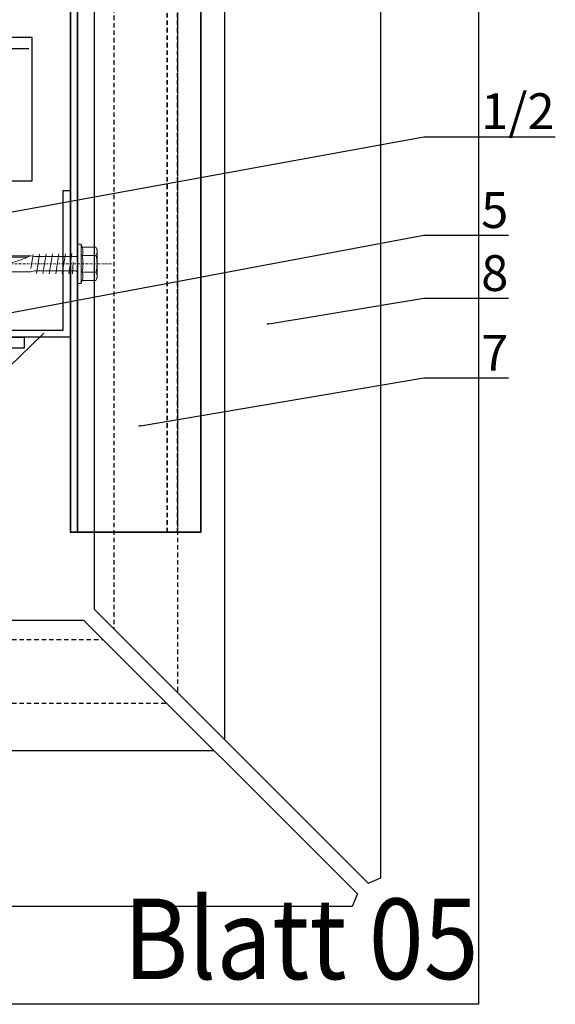
# Model space of a CAD drawing. Units: millimetres. Extents: x -358390 to -165483, y 96743 to 207920.
# Drawn here: x -180952 to -180803, y 200169 to 200444 of the extents above; entities that cross this region are included whole.
import ezdxf
from ezdxf import colors
from ezdxf.entities.mleader import LeaderData, LeaderLine
from ezdxf.enums import TextEntityAlignment as Align
from ezdxf.math import Vec2, Vec3

# ---------------------------------------------------------------- set-up
doc = ezdxf.new("R2010")
doc.units = ezdxf.units.MM
for name, pattern in [('Strichlinie_ lang-2', [0.041667, 0.025, -0.016667]), ('STRICHPUNKT', [1, 0.5, -0.25, 0, -0.25]), ('VERDECKT', [9.525, 6.35, -3.175])]:
    doc.linetypes.add(name, pattern=pattern)
for name, color, linetype, lineweight in [('2-0', 7, 'Continuous', 20), ('3-2', 252, 'STRICHPUNKT', 18), ('335_FA_BTO_Fassadenbekleidung', 5, 'Continuous', 25), ('335_FA_BTO_GIP-Profil-HUT_Petersen', 30, 'Continuous', 35)]:
    doc.layers.add(name, color=color, linetype=linetype, lineweight=lineweight)
doc.layers.add('GIP-Ansichtsfenster', color=9, linetype='Continuous', plot=False)
for name, color, linetype in [('GIP-Bauseits', 8, 'Continuous'), ('GIP-Details', 7, 'Continuous'), ('GIP-DIM-0', 12, 'Continuous'), ('GIP-Profile', 51, 'Continuous')]:
    doc.layers.add(name, color=color, linetype=linetype)
doc.styles.add('GIP-Text-45', font='calibri.ttf', dxfattribs={"width": 0.9, "height": 4.5})
doc.styles.get("Standard").update_dxf_attribs({"font": 'calibri.ttf'})

# ---------------------------------------------------------------- blocks, each defined once
blk = doc.blocks.new('_Dot')
blk.add_hatch(color=0).paths.add_polyline_path([(-0.5, 0, 1), (0.5, 0, 1)])
at = {"color": 0}
blk.add_line((-1, 0), (-0.5, 0), dxfattribs=at)
blk = doc.blocks.new('*U161')
at = {"color": 1}
blk.add_lwpolyline([(0, 0), (-750, 0), (-750, 750), (0, 750)], close=True, dxfattribs=at)
at = {"color": 1, "style": 'GIP-Text-45', "width": 0.9}
blk.add_attdef('BEZEICHNUNG', text='', height=22.5, dxfattribs=at).set_placement((0, 0), align=Align.BOTTOM_RIGHT)
blk = doc.blocks.new('GIP-Rohbau_1')
at = {"layer": 'GIP-Ansichtsfenster'}
blk.add_blockref('*U161', (3529.81, -7239.65), dxfattribs=at).add_auto_attribs({'BEZEICHNUNG': 'Blatt 05'})
blk = doc.blocks.new('*U208')
at = {"layer": '335_FA_BTO_GIP-Profil-HUT_Petersen'}
blk.add_line((0, -2), (622.64, -2, 0), dxfattribs=at)
at = {"layer": '335_FA_BTO_GIP-Profil-HUT_Petersen', "linetype": 'Strichlinie_ lang-2', "ltscale": 50}
for p, q in [((0, -27.06), (622.64, -27.06, 0)), ((0, -29.93), (622.64, -29.93, 0))]:
    blk.add_line(p, q, dxfattribs=at)
at = {"layer": '335_FA_BTO_GIP-Profil-HUT_Petersen'}
blk.add_lwpolyline([(622.64, 0), (0, 0), (0, -36.42), (622.64, -36.42)], close=True, dxfattribs=at)
blk = doc.blocks.new('*U206')
at = {"color": 0, "linetype": 'ByBlock', "lineweight": -2}
blk.add_lwpolyline([(-4, 0), (31.45, 0)], dxfattribs=at)
blk = doc.blocks.new('*U205')
at = {"color": 0, "linetype": 'ByBlock', "lineweight": -2}
blk.add_lwpolyline([(-5.45, 4), (-5.14, 4.62), (-1.32, 4.62), (-1, 5.5), (0, 5.5), (0, -5.5), (-1, -5.5), (-1.32, -4.62), (-5.14, -4.62), (-5.45, -4)], close=True, dxfattribs=at)
for points in [[(-1, 5.5), (-1, -5.5)], [(2.46, -2.75), (1.55, 2.75)], [(4.27, -2.75), (3.36, 2.75)], [(6.08, -2.75), (5.17, 2.75)], [(7.89, -2.75), (6.98, 2.75)], [(9.7, -2.75), (8.79, 2.75)], [(-5.14, 2.31), (-1.32, 2.31)], [(1.19, 0.44), (1.4, -2.75)], [(10.58, 2.71), (11.46, -2.67)], [(12.34, 2.63), (13, -1.26)], [(13.87, 1.9), (20.24, 1.9), (21.57, 0.01)], [(20.24, 1.9), (20.42, 2.25)], [(-5.14, -2.31), (-1.32, -2.31)]]:
    blk.add_lwpolyline(points, dxfattribs=at)
for points in [[(-5.14, 4.62, 0.267949), (-5.14, 2.31, 0.133975), (-5.14, -2.31, 0.267949), (-5.14, -4.62)], [(-1.32, 4.62, 0.176327), (-1.32, 2.31, 0.088163), (-1.32, -2.31, 0.176327), (-1.32, -4.62)], [(0, 2.5, 0.414214), (0.5, 2), (11.98, 2), (13, 2.25), (20.42, 2.25), (22, 0), (20.42, -2.25), (13, -2.25), (12.1, -2), (2.02, -2), (2.78, -2), (0.5, -2, 0.414214), (0, -2.5)], [(13.2, 2.25, 0.125817), (22, 0)], [(20.42, -2.25, -0.520567), (22, 0)]]:
    blk.add_lwpolyline(points, format="xyb", dxfattribs=at)
at = {"layer": '3-2'}
blk.add_blockref('*U206', (-5.45, 0), dxfattribs=at)

msp = doc.modelspace()

# ---------------------------------------------------------------- block references
at = {"layer": 'GIP-Bauseits', "color": 1}
msp.add_blockref('GIP-Rohbau_1', (-184353.966, 207408.634), dxfattribs=at)

# ---------------------------------------------------------------- next in the draw order: linework, layer by layer
at = {"layer": '335_FA_BTO_Fassadenbekleidung', "color": 3, "linetype": 'Strichlinie_ lang-2', "ltscale": 50}
for p, q in [((-180926.019, 200724.308), (-180926.019, 200273.847, 0)), ((-180908.243, 200724.308), (-180908.243, 200256.07, 0)), ((-181379.481, 200270.847), (-180929.019, 200270.847, 0)), ((-181379.481, 200253.07), (-180911.243, 200253.07, 0))]:
    msp.add_line(p, q, dxfattribs=at)
at = {"layer": '335_FA_BTO_Fassadenbekleidung', "color": 3}
for p, q in [((-180895.086, 200724.308), (-180895.086, 200242.913)), ((-181379.481, 200239.913), (-180898.086, 200239.913))]:
    msp.add_line(p, q, dxfattribs=at)
msp.add_lwpolyline([(-180931.47, 200663.861), (-180931.47, 200279.297), (-180855.017, 200202.844), (-180851.481, 200204.308), (-180851.481, 200724.308), (-180931.47, 200724.308), (-180931.47, 200660.861)], dxfattribs=at)
msp.add_lwpolyline([(-181379.481, 200196.308), (-181379.481, 200276.297), (-180934.47, 200276.297), (-180858.017, 200199.844), (-180859.481, 200196.308)], close=True, dxfattribs=at)
at = {"layer": 'GIP-Details'}
msp.add_lwpolyline([(-181499.026, 200398.981), (-180948.801, 200398.981), (-180948.801, 200438.981), (-181499.026, 200438.981)], close=True, dxfattribs=at)
at = {"layer": 'GIP-Profile', "color": 4, "linetype": 'VERDECKT'}
msp.add_line((-181499.026, 200435.981), (-180948.801, 200435.981), dxfattribs=at)
at = {"layer": 'GIP-Profile'}
msp.add_lwpolyline([(-180938.154, 200396.295), (-180938.154, 200355.295), (-180940.154, 200355.295), (-180940.154, 200355.295), (-180988.154, 200355.295), (-180988.154, 200357.295), (-180940.154, 200357.295), (-180940.154, 200396.295)], close=True, dxfattribs=at)
at = {"layer": 'GIP-Profile', "color": 4}
msp.add_lwpolyline([(-180951.026, 200352.282), (-181091.026, 200352.282), (-181091.026, 200392.282), (-181088.026, 200392.282), (-181088.026, 200355.282), (-180951.026, 200355.282), (-180951.026, 200352.282)], close=True, dxfattribs=at)

# ---------------------------------------------------------------- next in the draw order: block references
at = {"linetype": 'Continuous', "rotation": 89.99999999999999}
msp.add_blockref('*U208', (-180938.154, 200300.834), dxfattribs=at)
at = {"layer": '2-0', "extrusion": (0, 0, -1), "zscale": -1}
msp.add_blockref('*U205', (180936.154, 200375.795), dxfattribs=at)

# ---------------------------------------------------------------- next in the draw order: leaders
at = {"layer": 'GIP-DIM-0'}
ml = msp.add_multileader_mtext('Standard', dxfattribs=at)
ml.set_content('5', color=142)
ml.set_leader_properties(color=256, linetype='ByLayer', lineweight=-1)
ml.set_arrow_properties(name='DOT')
ml.build(insert=Vec2(0, 0))
ml.multileader.update_dxf_attribs({"text_left_attachment_type": 6, "text_right_attachment_type": 6, "dogleg_length": 2, "arrow_head_size": 0.4, "scale": 4})
ctx = ml.context
ctx.base_point, ctx.scale, ctx.char_height, ctx.arrow_head_size, ctx.landing_gap_size, ctx.plane_origin = Vec3(-180831.443, 200383.81), 4, 10, 0.4, 8, Vec3(-173832.45, 204328.806)
ctx.left_attachment, ctx.right_attachment = 6, 6
notes = []
notes.append((ctx, [(1, (1, 1, 0), (-180839.443, 200383.81), (1, 0), 8, [(1, [(-180966.907, 200359.898)], 0, [])])]))
ctx.mtext.insert, ctx.mtext.flow_direction = Vec3(-180823.443, 200395.81), 5
ctx.mtext.has_bg_fill, ctx.mtext.bg_color, ctx.mtext.bg_scale_factor, ctx.mtext.bg_transparency, ctx.mtext.use_window_bg_color = 1, -1027028792, 1.5, 0, 1
ml = msp.add_multileader_mtext('Standard', dxfattribs=at)
ml.set_content('6', color=142)
ml.set_leader_properties(color=256, linetype='ByLayer', lineweight=-1)
ml.set_arrow_properties(name='DOT')
ml.build(insert=Vec2(0, 0))
ml.multileader.update_dxf_attribs({"text_left_attachment_type": 6, "text_right_attachment_type": 6, "dogleg_length": 2, "arrow_head_size": 0.4, "scale": 4})
ctx = ml.context
ctx.base_point, ctx.scale, ctx.char_height, ctx.arrow_head_size, ctx.landing_gap_size, ctx.plane_origin = Vec3(-180982.201, 200313.203), 4, 10, 0.4, 8, Vec3(-173832.45, 204279.19)
ctx.left_attachment, ctx.right_attachment = 6, 6
notes.append((ctx, [(1, (1, 1, 0), (-180990.201, 200313.203), (1, 0), 8, [(1, [(-180945.573, 200356.415)], 0, []), (0, [(-181018.441, 200284.164)], 0, [])])]))
ctx.mtext.insert, ctx.mtext.flow_direction = Vec3(-180974.201, 200325.203), 5
ctx.mtext.has_bg_fill, ctx.mtext.bg_color, ctx.mtext.bg_scale_factor, ctx.mtext.bg_transparency, ctx.mtext.use_window_bg_color = 1, -1027028792, 1.5, 0, 1
ml = msp.add_multileader_mtext('Standard', dxfattribs=at)
ml.set_content('7', color=142)
ml.set_leader_properties(color=256, linetype='ByLayer', lineweight=-1)
ml.set_arrow_properties(name='DOT')
ml.build(insert=Vec2(0, 0))
ml.multileader.update_dxf_attribs({"text_left_attachment_type": 6, "text_right_attachment_type": 6, "dogleg_length": 2, "arrow_head_size": 0.4, "scale": 4})
ctx = ml.context
ctx.base_point, ctx.scale, ctx.char_height, ctx.arrow_head_size, ctx.landing_gap_size, ctx.plane_origin = Vec3(-180831.443, 200343.95), 4, 10, 0.4, 8, Vec3(-173832.45, 204288.947)
ctx.left_attachment, ctx.right_attachment = 6, 6
notes.append((ctx, [(1, (1, 1, 0), (-180839.443, 200343.95), (1, 0), 8, [(1, [(-180918.994, 200330.52)], 0, [])])]))
ctx.mtext.insert, ctx.mtext.flow_direction = Vec3(-180823.443, 200355.95), 5
ctx.mtext.has_bg_fill, ctx.mtext.bg_color, ctx.mtext.bg_scale_factor, ctx.mtext.bg_transparency, ctx.mtext.use_window_bg_color = 1, -1027028792, 1.5, 0, 1
for ctx, leaders in notes:
    for number, flags, end, landing, length, lines in leaders:
        leader = LeaderData()
        leader.index, (leader.has_last_leader_line, leader.has_dogleg_vector, leader.attachment_direction) = number, flags
        leader.last_leader_point, leader.dogleg_vector, leader.dogleg_length = Vec3(end), Vec3(landing), length
        for number, points, colour, breaks in lines:
            line = LeaderLine()
            line.index, line.vertices, line.color, line.breaks = number, Vec3.list(points), colors.encode_raw_color(colour), breaks
            leader.lines.append(line)
        ctx.leaders.append(leader)

# ---------------------------------------------------------------- next in the draw order: leaders
ml = msp.add_multileader_mtext('Standard', dxfattribs=at)
ml.set_content('8', color=142)
ml.set_leader_properties(color=256, linetype='ByLayer', lineweight=-1)
ml.set_arrow_properties(name='DOT')
ml.build(insert=Vec2(0, 0))
ml.multileader.update_dxf_attribs({"text_left_attachment_type": 6, "text_right_attachment_type": 6, "dogleg_length": 2, "arrow_head_size": 0.4, "scale": 4})
ctx = ml.context
ctx.base_point, ctx.scale, ctx.char_height, ctx.arrow_head_size, ctx.landing_gap_size, ctx.plane_origin = Vec3(-180831.443, 200366.213), 4, 10, 0.4, 8, Vec3(-173832.45, 204311.209)
ctx.left_attachment, ctx.right_attachment = 6, 6
notes = []
notes.append((ctx, [(1, (1, 1, 0), (-180839.443, 200366.213), (1, 0), 8, [(1, [(-180883.114, 200359.002)], 0, [])])]))
ctx.mtext.insert, ctx.mtext.flow_direction = Vec3(-180823.443, 200378.213), 5
ctx.mtext.has_bg_fill, ctx.mtext.bg_color, ctx.mtext.bg_scale_factor, ctx.mtext.bg_transparency, ctx.mtext.use_window_bg_color = 1, -1027028792, 1.5, 0, 1
for ctx, leaders in notes:
    for number, flags, end, landing, length, lines in leaders:
        leader = LeaderData()
        leader.index, (leader.has_last_leader_line, leader.has_dogleg_vector, leader.attachment_direction) = number, flags
        leader.last_leader_point, leader.dogleg_vector, leader.dogleg_length = Vec3(end), Vec3(landing), length
        for number, points, colour, breaks in lines:
            line = LeaderLine()
            line.index, line.vertices, line.color, line.breaks = number, Vec3.list(points), colors.encode_raw_color(colour), breaks
            leader.lines.append(line)
        ctx.leaders.append(leader)

# ---------------------------------------------------------------- next in the draw order: leaders
ml = msp.add_multileader_mtext('Standard', dxfattribs=at)
ml.set_content('1/2', color=142)
ml.set_leader_properties(color=256, linetype='ByLayer', lineweight=-1)
ml.set_arrow_properties(name='DOT')
ml.build(insert=Vec2(0, 0))
ml.multileader.update_dxf_attribs({"text_left_attachment_type": 6, "text_right_attachment_type": 6, "dogleg_length": 2, "arrow_head_size": 0.4, "scale": 4})
ctx = ml.context
ctx.base_point, ctx.scale, ctx.char_height, ctx.arrow_head_size, ctx.landing_gap_size, ctx.plane_origin = Vec3(-180831.443, 200411.264), 4, 10, 0.4, 8, Vec3(-173856.786, 204500.011)
ctx.left_attachment, ctx.right_attachment = 6, 6
notes = []
notes.append((ctx, [(1, (1, 1, 0), (-180839.443, 200411.264), (1, 0), 8, [(1, [(-181020.989, 200378.13)], 0, [])])]))
ctx.mtext.insert, ctx.mtext.flow_direction = Vec3(-180823.443, 200423.425), 5
ctx.mtext.has_bg_fill, ctx.mtext.bg_color, ctx.mtext.bg_scale_factor, ctx.mtext.bg_transparency, ctx.mtext.use_window_bg_color = 1, -1027028792, 1.5, 0, 1
for ctx, leaders in notes:
    for number, flags, end, landing, length, lines in leaders:
        leader = LeaderData()
        leader.index, (leader.has_last_leader_line, leader.has_dogleg_vector, leader.attachment_direction) = number, flags
        leader.last_leader_point, leader.dogleg_vector, leader.dogleg_length = Vec3(end), Vec3(landing), length
        for number, points, colour, breaks in lines:
            line = LeaderLine()
            line.index, line.vertices, line.color, line.breaks = number, Vec3.list(points), colors.encode_raw_color(colour), breaks
            leader.lines.append(line)
        ctx.leaders.append(leader)

doc.saveas('drawing.dxf')
